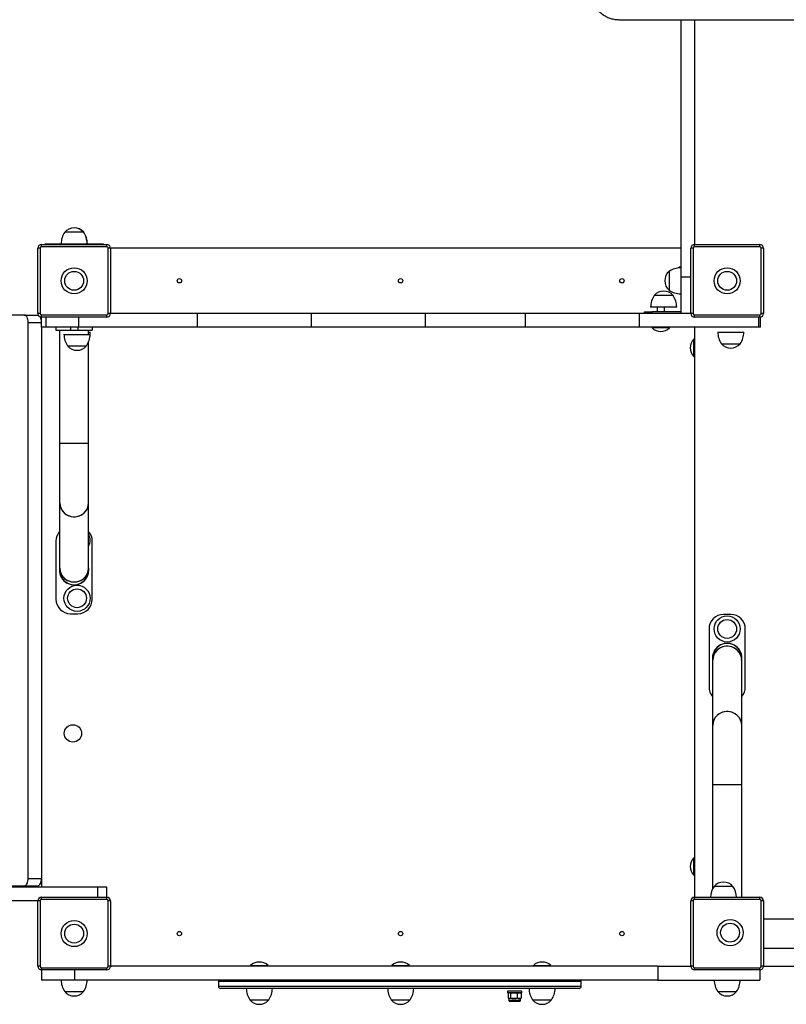
# Model space of a CAD drawing. Units: millimetres. Extents: x 1.1 to 11.3, y 1 to 14.8.
# Drawn here: x 3.6 to 4.7, y 5.8 to 7.1 of the extents above; entities that cross this region are included whole.
import ezdxf

# ---------------------------------------------------------------- set-up
doc = ezdxf.new("R2010")
doc.units = ezdxf.units.MM

msp = doc.modelspace()

# ---------------------------------------------------------------- linework, layer by layer
at = {"color": 7, "linetype": 'Continuous', "lineweight": 25}
for p, q in [((4.4713, 7.1403), (5.2294, 7.1403)), ((4.5564, 7.1403), (4.5564, 6.7853)), ((4.5754, 7.1403), (4.5754, 6.8303)), ((3.7334, 6.8473), (3.7074, 6.8473)), ((3.7336, 6.8473), (3.7334, 6.8473)), ((3.6754, 6.8273), (3.6754, 6.8303)), ((3.6754, 6.8303), (3.7654, 6.8303)), ((3.6804, 6.8303), (3.6804, 6.8313)), ((3.6804, 6.8313), (3.6904, 6.8313)), ((3.6904, 6.8313), (3.7504, 6.8313)), ((3.7504, 6.8313), (3.7604, 6.8313)), ((3.7604, 6.8313), (3.7604, 6.8303)), ((3.7654, 6.8273), (3.7654, 6.8303)), ((4.5754, 6.8273), (4.5754, 6.8303)), ((4.5754, 6.8303), (4.6654, 6.8303)), ((4.6654, 6.8273), (4.6654, 6.8303)), ((3.6734, 6.8253), (3.6704, 6.8253)), ((3.6704, 6.7353), (3.6704, 6.8253)), ((3.6734, 6.8253), (3.6734, 6.7353)), ((3.7654, 6.8273), (3.6754, 6.8273)), ((3.7674, 6.7353), (3.7674, 6.8253)), ((3.7704, 6.8253), (3.7674, 6.8253)), ((3.7704, 6.8253), (3.7704, 6.7353)), ((4.5564, 6.8253), (3.7724, 6.8253)), ((4.5734, 6.8253), (4.5704, 6.8253)), ((4.5704, 6.7353), (4.5704, 6.8253)), ((4.5734, 6.8253), (4.5734, 6.7353)), ((4.6654, 6.8273), (4.5754, 6.8273)), ((4.6674, 6.7353), (4.6674, 6.8253)), ((4.6704, 6.8253), (4.6674, 6.8253)), ((4.6704, 6.8253), (4.6704, 6.7353)), ((4.5404, 6.7933), (4.5404, 6.7803)), ((4.5404, 6.7933), (4.5404, 6.7673)), ((4.5404, 6.7803), (4.5404, 6.7673)), ((4.5564, 6.7853), (4.5564, 6.7353)), ((4.5459, 6.7601), (4.5199, 6.7601)), ((3.6734, 6.7353), (3.6704, 6.7353)), ((3.6754, 6.7333), (3.7654, 6.7333)), ((3.6754, 6.7303), (3.6754, 6.7333)), ((3.7654, 6.7303), (3.7654, 6.7333)), ((3.7704, 6.7353), (3.7674, 6.7353)), ((3.8904, 6.7353), (3.7704, 6.7353)), ((3.8904, 6.7163), (3.8904, 6.7353)), ((4.0475, 6.7353), (3.8904, 6.7353)), ((4.0475, 6.7163), (4.0475, 6.7353)), ((4.2045, 6.7353), (4.0475, 6.7353)), ((4.2045, 6.7163), (4.2045, 6.7353)), ((4.3423, 6.7353), (4.2045, 6.7353)), ((4.3423, 6.7163), (4.3423, 6.7353)), ((4.4994, 6.7353), (4.3423, 6.7353)), ((4.4994, 6.7163), (4.4994, 6.7353)), ((4.5704, 6.7353), (4.4994, 6.7353)), ((4.5064, 6.7353), (4.5064, 6.7373)), ((4.5064, 6.7373), (4.5164, 6.7373)), ((4.5509, 6.7441), (4.5149, 6.7441)), ((4.5164, 6.7373), (4.5164, 6.7353)), ((4.5564, 6.7373), (4.5164, 6.7373)), ((4.5239, 6.7441), (4.5239, 6.7373)), ((4.5339, 6.7373), (4.5339, 6.7441)), ((4.5734, 6.7353), (4.5704, 6.7353)), ((4.5754, 6.7303), (4.5754, 6.7333)), ((4.5754, 6.7333), (4.6654, 6.7333)), ((4.6654, 6.7303), (4.6654, 6.7333)), ((4.6704, 6.7353), (4.6674, 6.7353)), ((3.6522, 6.733), (3.6213, 6.733)), ((3.6522, 6.733), (3.6706, 6.733)), ((3.6532, 6.7328), (3.6522, 6.733)), ((3.6541, 6.7322), (3.6532, 6.7328)), ((3.6549, 6.7313), (3.6541, 6.7322)), ((3.6556, 6.7301), (3.6549, 6.7313)), ((3.6563, 6.7285), (3.6556, 6.7301)), ((3.6567, 6.7268), (3.6563, 6.7285)), ((3.657, 6.7249), (3.6567, 6.7268)), ((3.6571, 6.723), (3.657, 6.7249)), ((3.6571, 5.9563), (3.6571, 6.723)), ((3.6571, 6.723), (3.6754, 6.723)), ((3.671, 6.733), (3.6706, 6.733)), ((3.6754, 6.7163), (3.6754, 6.7303)), ((3.7654, 6.7303), (3.6754, 6.7303)), ((4.6654, 6.7303), (4.5754, 6.7303)), ((4.6664, 6.7163), (4.6664, 6.7304)), ((3.6818, 6.7163), (3.6754, 6.7163)), ((3.6754, 6.7163), (3.6754, 5.9443)), ((3.7269, 6.7163), (3.6818, 6.7163)), ((3.6954, 6.7163), (3.6954, 6.7123)), ((3.6954, 6.7123), (3.7154, 6.7123)), ((3.7004, 6.7123), (3.7004, 6.5563)), ((3.7064, 6.7065), (3.7244, 6.7065)), ((3.7154, 6.7163), (3.7154, 6.7123)), ((3.7154, 6.7123), (3.7254, 6.7123)), ((3.7244, 6.7065), (3.7424, 6.7065)), ((3.7254, 6.7163), (3.7254, 6.7123)), ((3.7254, 6.7123), (3.7454, 6.7123)), ((3.8904, 6.7163), (3.7269, 6.7163)), ((3.7404, 6.7065), (3.7404, 6.7123)), ((3.7404, 6.7095), (3.7424, 6.7095)), ((3.7422, 6.7065), (3.7423, 6.7074)), ((3.7423, 6.7074), (3.7424, 6.7095)), ((3.7454, 6.7163), (3.7454, 6.7123)), ((4.0475, 6.7163), (3.8904, 6.7163)), ((4.2045, 6.7163), (4.0475, 6.7163)), ((4.3423, 6.7163), (4.2045, 6.7163)), ((4.4994, 6.7163), (4.3423, 6.7163)), ((4.6642, 6.7163), (4.4994, 6.7163)), ((4.5173, 6.7163), (4.5169, 6.7159)), ((4.5169, 6.7159), (4.5169, 6.7153)), ((4.5409, 6.7159), (4.5169, 6.7159)), ((4.5409, 6.7153), (4.5169, 6.7153)), ((4.5409, 6.7159), (4.5405, 6.7163)), ((4.5409, 6.7153), (4.5409, 6.7159)), ((4.5754, 6.7163), (4.5754, 5.9303)), ((4.6074, 6.7095), (4.6254, 6.7095)), ((4.6254, 6.7095), (4.6434, 6.7095)), ((4.6664, 6.7163), (4.6642, 6.7163)), ((3.7404, 6.5563), (3.7404, 6.6964)), ((4.575, 6.6998), (4.5745, 6.6998)), ((4.5745, 6.6758), (4.5745, 6.6998)), ((4.5754, 6.6994), (4.575, 6.6998)), ((4.575, 6.6758), (4.575, 6.6998)), ((4.6124, 6.6935), (4.6384, 6.6935)), ((4.6124, 6.6935), (4.6254, 6.6935)), ((4.6254, 6.6935), (4.6384, 6.6935)), ((3.7114, 6.6905), (3.7374, 6.6905)), ((3.7114, 6.6905), (3.7244, 6.6905)), ((3.7244, 6.6905), (3.7374, 6.6905)), ((4.5745, 6.6758), (4.575, 6.6758)), ((4.575, 6.6758), (4.5754, 6.6762)), ((3.7004, 6.5563), (3.7004, 6.4744)), ((3.7004, 6.5563), (3.7404, 6.5563)), ((3.7404, 6.4744), (3.7404, 6.5563)), ((3.7004, 6.4744), (3.7004, 6.3844)), ((3.7004, 6.4744), (3.7004, 6.4737)), ((3.7004, 6.4737), (3.7007, 6.4712)), ((3.7007, 6.4712), (3.7013, 6.4687)), ((3.7013, 6.4687), (3.7023, 6.4663)), ((3.7023, 6.4663), (3.7036, 6.464)), ((3.7036, 6.464), (3.7052, 6.4619)), ((3.7052, 6.4619), (3.707, 6.4601)), ((3.7339, 6.4601), (3.7357, 6.4619)), ((3.7357, 6.4619), (3.7373, 6.464)), ((3.7373, 6.464), (3.7386, 6.4663)), ((3.7386, 6.4663), (3.7395, 6.4687)), ((3.7395, 6.4687), (3.7402, 6.4712)), ((3.7402, 6.4712), (3.7404, 6.4737)), ((3.7404, 6.3844), (3.7404, 6.4744)), ((3.7404, 6.4737), (3.7404, 6.4744)), ((3.707, 6.4601), (3.7091, 6.4585)), ((3.7091, 6.4585), (3.7114, 6.4572)), ((3.7114, 6.4572), (3.7139, 6.4562)), ((3.7139, 6.4562), (3.7165, 6.4555)), ((3.7165, 6.4555), (3.7191, 6.4551)), ((3.7191, 6.4551), (3.7218, 6.4551)), ((3.7218, 6.4551), (3.7244, 6.4555)), ((3.7244, 6.4555), (3.727, 6.4562)), ((3.727, 6.4562), (3.7295, 6.4572)), ((3.7295, 6.4572), (3.7318, 6.4585)), ((3.7318, 6.4585), (3.7339, 6.4601)), ((3.6954, 6.4213), (3.6954, 6.3413)), ((3.7454, 6.3413), (3.7454, 6.4213)), ((3.7004, 6.3844), (3.7004, 6.3813)), ((3.7004, 6.3844), (3.7004, 6.3837)), ((3.7004, 6.3837), (3.7007, 6.3812)), ((3.7007, 6.3812), (3.7013, 6.3787)), ((3.7395, 6.3787), (3.7402, 6.3812)), ((3.7402, 6.3812), (3.7404, 6.3837)), ((3.7405, 6.384), (3.7404, 6.3845)), ((3.7404, 6.3813), (3.7404, 6.3844)), ((3.7404, 6.3837), (3.7404, 6.3844)), ((3.7407, 6.3813), (3.7405, 6.384)), ((3.7013, 6.3787), (3.7023, 6.3763)), ((3.7023, 6.3763), (3.7036, 6.374)), ((3.7036, 6.374), (3.7052, 6.3719)), ((3.7052, 6.3719), (3.707, 6.3701)), ((3.707, 6.3701), (3.7091, 6.3685)), ((3.7091, 6.3685), (3.7114, 6.3672)), ((3.7114, 6.3672), (3.7139, 6.3662)), ((3.727, 6.3662), (3.7295, 6.3672)), ((3.7295, 6.3672), (3.7318, 6.3685)), ((3.7318, 6.3685), (3.7339, 6.3701)), ((3.7339, 6.3701), (3.7357, 6.3719)), ((3.7357, 6.3719), (3.7373, 6.374)), ((3.7373, 6.374), (3.7386, 6.3763)), ((3.7386, 6.3763), (3.7395, 6.3787)), ((3.7139, 6.3662), (3.7165, 6.3655)), ((3.7165, 6.3655), (3.7191, 6.3651)), ((3.7191, 6.3651), (3.7218, 6.3651)), ((3.7218, 6.3651), (3.7244, 6.3655)), ((3.7244, 6.3655), (3.727, 6.3662)), ((3.7154, 6.3213), (3.7254, 6.3213)), ((4.6254, 6.3203), (4.6154, 6.3203)), ((4.5954, 6.3003), (4.5954, 6.2203)), ((4.6454, 6.2203), (4.6454, 6.3003)), ((4.6091, 6.2731), (4.607, 6.2715)), ((4.6114, 6.2744), (4.6091, 6.2731)), ((4.6139, 6.2755), (4.6114, 6.2744)), ((4.6164, 6.2761), (4.6139, 6.2755)), ((4.6191, 6.2765), (4.6164, 6.2761)), ((4.6218, 6.2765), (4.6191, 6.2765)), ((4.6244, 6.2761), (4.6218, 6.2765)), ((4.627, 6.2755), (4.6244, 6.2761)), ((4.6295, 6.2744), (4.627, 6.2755)), ((4.6318, 6.2731), (4.6295, 6.2744)), ((4.6338, 6.2715), (4.6318, 6.2731)), ((4.6002, 6.2603), (4.6004, 6.2576)), ((4.6007, 6.2604), (4.6004, 6.2579)), ((4.6004, 6.2603), (4.6004, 6.2572)), ((4.6013, 6.263), (4.6007, 6.2604)), ((4.6023, 6.2654), (4.6013, 6.263)), ((4.6036, 6.2676), (4.6023, 6.2654)), ((4.6052, 6.2697), (4.6036, 6.2676)), ((4.607, 6.2715), (4.6052, 6.2697)), ((4.6357, 6.2697), (4.6338, 6.2715)), ((4.6373, 6.2676), (4.6357, 6.2697)), ((4.6386, 6.2654), (4.6373, 6.2676)), ((4.6395, 6.263), (4.6386, 6.2654)), ((4.6402, 6.2604), (4.6395, 6.263)), ((4.6404, 6.2579), (4.6402, 6.2604)), ((4.6404, 6.2572), (4.6404, 6.2603)), ((4.6004, 6.2579), (4.6004, 6.2572)), ((4.6004, 6.2576), (4.6004, 6.2571)), ((4.6004, 6.2572), (4.6004, 6.1672)), ((4.6404, 6.2572), (4.6404, 6.2579)), ((4.6404, 6.1672), (4.6404, 6.2572)), ((4.6036, 6.1776), (4.6023, 6.1754)), ((4.6052, 6.1797), (4.6036, 6.1776)), ((4.607, 6.1815), (4.6052, 6.1797)), ((4.6091, 6.1831), (4.607, 6.1815)), ((4.6114, 6.1844), (4.6091, 6.1831)), ((4.6139, 6.1855), (4.6114, 6.1844)), ((4.6164, 6.1861), (4.6139, 6.1855)), ((4.6191, 6.1865), (4.6164, 6.1861)), ((4.6218, 6.1865), (4.6191, 6.1865)), ((4.6244, 6.1861), (4.6218, 6.1865)), ((4.627, 6.1855), (4.6244, 6.1861)), ((4.6295, 6.1844), (4.627, 6.1855)), ((4.6318, 6.1831), (4.6295, 6.1844)), ((4.6338, 6.1815), (4.6318, 6.1831)), ((4.6357, 6.1797), (4.6338, 6.1815)), ((4.6373, 6.1776), (4.6357, 6.1797)), ((4.6386, 6.1754), (4.6373, 6.1776)), ((4.6007, 6.1704), (4.6004, 6.1679)), ((4.6004, 6.1679), (4.6004, 6.1672)), ((4.6004, 6.1672), (4.6004, 6.0853)), ((4.6013, 6.173), (4.6007, 6.1704)), ((4.6023, 6.1754), (4.6013, 6.173)), ((4.6395, 6.173), (4.6386, 6.1754)), ((4.6402, 6.1704), (4.6395, 6.173)), ((4.6404, 6.1679), (4.6402, 6.1704)), ((4.6404, 6.1672), (4.6404, 6.1679)), ((4.6404, 6.0853), (4.6404, 6.1672)), ((4.6004, 6.0853), (4.6004, 5.9418)), ((4.6404, 6.0853), (4.6004, 6.0853)), ((4.6404, 5.9303), (4.6404, 6.0853)), ((4.575, 5.9848), (4.5745, 5.9848)), ((4.5745, 5.9608), (4.5745, 5.9848)), ((4.5754, 5.9844), (4.575, 5.9848)), ((4.575, 5.9608), (4.575, 5.9848)), ((4.5745, 5.9608), (4.575, 5.9608)), ((4.575, 5.9608), (4.5754, 5.9612)), ((2.944, 5.9463), (3.6522, 5.9463)), ((3.6522, 5.9463), (3.6532, 5.9465)), ((3.6522, 5.9463), (3.6706, 5.9463)), ((3.6532, 5.9465), (3.6541, 5.9471)), ((3.6541, 5.9471), (3.6549, 5.948)), ((3.6549, 5.948), (3.6556, 5.9492)), ((3.6556, 5.9492), (3.6563, 5.9507)), ((3.6563, 5.9507), (3.6567, 5.9525)), ((3.6567, 5.9525), (3.657, 5.9544)), ((3.657, 5.9544), (3.6571, 5.9563)), ((3.6571, 5.9563), (3.6754, 5.9563)), ((3.6706, 5.9463), (3.6715, 5.9465)), ((3.6715, 5.9465), (3.6724, 5.9471)), ((3.6724, 5.9471), (3.6733, 5.948)), ((3.6733, 5.948), (3.674, 5.9492)), ((3.674, 5.9492), (3.6746, 5.9507)), ((3.6746, 5.9507), (3.6751, 5.9525)), ((3.6751, 5.9525), (3.6753, 5.9544)), ((3.6753, 5.9544), (3.6754, 5.9563)), ((3.753, 5.9443), (3.5845, 5.9443)), ((3.7654, 5.9443), (3.753, 5.9443)), ((3.7654, 5.9303), (3.7654, 5.9443)), ((4.6284, 5.9453), (4.6024, 5.9453)), ((3.6704, 5.9253), (3.5845, 5.9253)), ((3.6704, 5.8353), (3.6704, 5.9253)), ((3.6734, 5.9253), (3.6704, 5.9253)), ((3.6734, 5.9253), (3.6734, 5.8353)), ((3.6754, 5.9273), (3.6754, 5.9303)), ((3.6754, 5.9303), (3.7654, 5.9303)), ((3.7654, 5.9273), (3.6754, 5.9273)), ((3.7654, 5.9273), (3.7654, 5.9303)), ((3.7674, 5.8353), (3.7674, 5.9253)), ((3.7704, 5.9253), (3.7674, 5.9253)), ((3.7704, 5.9253), (3.7704, 5.8353)), ((4.5734, 5.9253), (4.5704, 5.9253)), ((4.5704, 5.8353), (4.5704, 5.9253)), ((4.5734, 5.9253), (4.5734, 5.8353)), ((4.5754, 5.9273), (4.5754, 5.9303)), ((4.5754, 5.9303), (4.6654, 5.9303)), ((4.6654, 5.9273), (4.5754, 5.9273)), ((4.6654, 5.9273), (4.6654, 5.9303)), ((4.6674, 5.8353), (4.6674, 5.9253)), ((4.6704, 5.9253), (4.6674, 5.9253)), ((4.6704, 5.9253), (4.6704, 5.8353)), ((5.4704, 5.9003), (4.6704, 5.9003)), ((4.6704, 5.8603), (5.4704, 5.8603)), ((3.6734, 5.8353), (3.6704, 5.8353)), ((3.6754, 5.8333), (3.7654, 5.8333)), ((3.6754, 5.8303), (3.6754, 5.8333)), ((3.6754, 5.8303), (3.6754, 5.8163)), ((3.7654, 5.8303), (3.6754, 5.8303)), ((3.7654, 5.8303), (3.7654, 5.8333)), ((3.7704, 5.8353), (3.7674, 5.8353)), ((4.5248, 5.8353), (3.7704, 5.8353)), ((3.9636, 5.8363), (3.9636, 5.8357)), ((3.9636, 5.8363), (3.9876, 5.8363)), ((3.9636, 5.8357), (3.964, 5.8353)), ((3.9636, 5.8357), (3.9876, 5.8357)), ((3.9872, 5.8353), (3.9876, 5.8357)), ((3.9876, 5.8357), (3.9876, 5.8363)), ((3.9876, 5.8363), (3.9876, 5.8363)), ((3.9876, 5.8357), (3.9876, 5.8357)), ((4.1584, 5.8363), (4.1584, 5.8357)), ((4.1584, 5.8363), (4.1781, 5.8363)), ((4.1584, 5.8357), (4.1588, 5.8353)), ((4.1584, 5.8357), (4.1781, 5.8357)), ((4.1781, 5.8363), (4.1824, 5.8363)), ((4.1781, 5.8357), (4.1824, 5.8357)), ((4.182, 5.8353), (4.1824, 5.8357)), ((4.1824, 5.8357), (4.1824, 5.8363)), ((4.3533, 5.8363), (4.3533, 5.8357)), ((4.3533, 5.8363), (4.3537, 5.8363)), ((4.3533, 5.8357), (4.3537, 5.8353)), ((4.3533, 5.8357), (4.3537, 5.8357)), ((4.3537, 5.8363), (4.3773, 5.8363)), ((4.3537, 5.8357), (4.3773, 5.8357)), ((4.3769, 5.8353), (4.3773, 5.8357)), ((4.3773, 5.8357), (4.3773, 5.8363)), ((4.5248, 5.8353), (4.5248, 5.8163)), ((4.5248, 5.8353), (4.5704, 5.8353)), ((4.5734, 5.8353), (4.5704, 5.8353)), ((4.5754, 5.8303), (4.5754, 5.8333)), ((4.5754, 5.8333), (4.6654, 5.8333)), ((4.6654, 5.8303), (4.5754, 5.8303)), ((4.6654, 5.8303), (4.6654, 5.8333)), ((4.6654, 5.8303), (4.6654, 5.8163)), ((4.6704, 5.8353), (4.6674, 5.8353)), ((4.6704, 5.8353), (5.4704, 5.8353)), ((3.7209, 5.8163), (3.6754, 5.8163)), ((4.5248, 5.8163), (3.7209, 5.8163)), ((3.9193, 5.8143), (3.9193, 5.8078)), ((4.4193, 5.8078), (4.4193, 5.8143)), ((4.5248, 5.8163), (4.6654, 5.8163)), ((3.7074, 5.8003), (3.7079, 5.8003)), ((3.7074, 5.8003), (3.7334, 5.8003)), ((3.7079, 5.8003), (3.7334, 5.8003)), ((4.4163, 5.8048), (3.9223, 5.8048)), ((4.3175, 5.8008), (4.3175, 5.7988)), ((4.3183, 5.8008), (4.3175, 5.8008)), ((4.3183, 5.7988), (4.3175, 5.7988)), ((4.3375, 5.8008), (4.3183, 5.8008)), ((4.3375, 5.7988), (4.3183, 5.7988)), ((4.3184, 5.7981), (4.3184, 5.7915)), ((4.3195, 5.7988), (4.3189, 5.7984)), ((4.3219, 5.7981), (4.3219, 5.7915)), ((4.3311, 5.7981), (4.3311, 5.7915)), ((4.3362, 5.7984), (4.3355, 5.7988)), ((4.3367, 5.7981), (4.3367, 5.7915)), ((4.3375, 5.7988), (4.3375, 5.8008)), ((4.6074, 5.8003), (4.6334, 5.8003)), ((4.6074, 5.8003), (4.6242, 5.8003)), ((4.6242, 5.8003), (4.6334, 5.8003)), ((3.9626, 5.7888), (3.9655, 5.7888)), ((3.9626, 5.7888), (3.9886, 5.7888)), ((3.9655, 5.7888), (3.9886, 5.7888)), ((4.1574, 5.7888), (4.1834, 5.7888)), ((4.1574, 5.7888), (4.1831, 5.7888)), ((4.1831, 5.7888), (4.1834, 5.7888)), ((4.3189, 5.7911), (4.3195, 5.7908)), ((4.3195, 5.7908), (4.3195, 5.7882)), ((4.3201, 5.7908), (4.3195, 5.7908)), ((4.3265, 5.7908), (4.3201, 5.7908)), ((4.3213, 5.7869), (4.3208, 5.7869)), ((4.3342, 5.7869), (4.3213, 5.7869)), ((4.3339, 5.7908), (4.3265, 5.7908)), ((4.3355, 5.7908), (4.3339, 5.7908)), ((4.3355, 5.7908), (4.3362, 5.7911)), ((4.3355, 5.7882), (4.3355, 5.7908)), ((4.3523, 5.7888), (4.3783, 5.7888))]:
    msp.add_line(p, q, dxfattribs=at)
at = {"color": 8, "linetype": 'Continuous', "lineweight": 25}
for p, q in [((3.6904, 6.8313), (3.6904, 6.8303)), ((3.7504, 6.8303), (3.7504, 6.8313)), ((4.5704, 6.7853), (4.5564, 6.7853)), ((3.6818, 6.7163), (3.6818, 6.7303)), ((3.7269, 6.7163), (3.7269, 6.7303)), ((4.6642, 6.7163), (4.6642, 6.7303)), ((3.753, 5.9303), (3.753, 5.9443)), ((3.7209, 5.8303), (3.7209, 5.8163)), ((4.4193, 5.8143), (3.9193, 5.8143)), ((3.9193, 5.8078), (4.4193, 5.8078)), ((4.3201, 5.7882), (4.3195, 5.7882)), ((4.3355, 5.7882), (4.3201, 5.7882))]:
    msp.add_line(p, q, dxfattribs=at)
at = {"color": 7, "linetype": 'Continuous', "lineweight": 25}
for centre, radius in [((3.7204, 6.7803), 0.018), ((3.7204, 6.7803), 0.013), ((4.6204, 6.7803), 0.018), ((4.6204, 6.7803), 0.013), ((3.8654, 6.7803), 0.003), ((4.1704, 6.7803), 0.003), ((4.4754, 6.7803), 0.003), ((3.7244, 6.3426), 0.018), ((3.7244, 6.3426), 0.013), ((4.6204, 6.3003), 0.018), ((4.6204, 6.3003), 0.013), ((3.7187, 6.1563), 0.012), ((3.7204, 5.8803), 0.018), ((3.7204, 5.8803), 0.013), ((4.6244, 5.8816), 0.018), ((4.6244, 5.8816), 0.013), ((3.8654, 5.8803), 0.003), ((4.1704, 5.8803), 0.003), ((4.4754, 5.8803), 0.003)]:
    msp.add_circle(centre, radius, dxfattribs=at)
for centre, radius, start, end in [((3.7324, 6.8307), 0.03, 146.4225, 178.8694), ((3.7204, 6.8362), 0.0171, 40.4497, 139.5503), ((3.7206, 6.8362), 0.0171, 40.4497, 90.2035), ((3.7084, 6.8307), 0.03, 1.1306, 33.5775), ((3.7086, 6.8307), 0.03, 1.1306, 33.5775), ((3.6754, 6.8253), 0.005, 90, 180), ((3.7654, 6.8253), 0.005, 0, 90), ((4.5754, 6.8253), 0.005, 90, 180), ((4.6654, 6.8253), 0.005, 0, 90), ((3.6754, 6.8253), 0.002, 90, 180), ((3.7654, 6.8253), 0.002, 0, 90), ((3.7724, 6.8203), 0.005, 90, 113.5782), ((4.5754, 6.8253), 0.002, 90, 180), ((4.6654, 6.8253), 0.002, 0, 90), ((4.5515, 6.7803), 0.0171, 130.4497, 229.5503), ((4.557, 6.7683), 0.03, 91.1306, 123.5775), ((4.5682, 6.7721), 0.03, 113.1492, 119.9817), ((4.5329, 6.749), 0.0171, 40.4497, 139.5503), ((4.557, 6.7923), 0.03, 236.4225, 268.8694), ((4.5449, 6.7435), 0.03, 146.4225, 178.8694), ((4.5209, 6.7435), 0.03, 1.1306, 33.5775), ((3.6754, 6.7353), 0.005, 180, 270), ((3.6754, 6.7353), 0.002, 180, 270), ((3.7654, 6.7353), 0.005, 270, 0), ((3.7654, 6.7353), 0.002, 270, 0), ((4.5754, 6.7353), 0.005, 180, 270), ((4.5754, 6.7353), 0.002, 180, 270), ((4.6654, 6.7353), 0.005, 270, 0), ((4.6654, 6.7353), 0.002, 270, 0), ((3.6601, 6.7236), 0.0154, 357.9118, 27.3229), ((3.7364, 6.7071), 0.03, 181.1306, 213.5775), ((3.7124, 6.7071), 0.03, 326.4225, 358.8694), ((4.5289, 6.7278), 0.0173, 226.0913, 270), ((4.5289, 6.7278), 0.0173, 270, 313.9087), ((4.6374, 6.7101), 0.03, 181.1306, 213.5775), ((4.6134, 6.7101), 0.03, 326.4225, 358.8694), ((4.5869, 6.6878), 0.0173, 136.0913, 223.9087), ((4.6254, 6.7046), 0.0171, 220.4497, 319.5503), ((3.7244, 6.7016), 0.0171, 220.4497, 270), ((3.7244, 6.7016), 0.0171, 270, 319.5503), ((3.7201, 6.4747), 0.0196, 181.0477, 271.0561), ((3.7208, 6.4747), 0.0196, 268.9439, 358.9523), ((3.7154, 6.4213), 0.02, 138.5904, 180), ((3.7254, 6.4213), 0.02, 0, 41.4096), ((3.7244, 6.4226), 0.018, 332.9999, 27.0001), ((3.7204, 6.3813), 0.0202, 170.9815, 0), ((3.7201, 6.3847), 0.0196, 181.0477, 271.0561), ((3.7204, 6.3813), 0.02, 180, 0), ((3.7204, 6.3813), 0.02, 180, 270), ((3.7208, 6.3847), 0.0196, 268.9439, 358.9523), ((3.7204, 6.3813), 0.02, 270, 0), ((3.7154, 6.3413), 0.02, 180, 270), ((3.7254, 6.3413), 0.02, 270, 0), ((4.6154, 6.3003), 0.02, 90, 180), ((4.6254, 6.3003), 0.02, 0, 90), ((4.6204, 6.2603), 0.0202, 350.9875, 180), ((4.6204, 6.2603), 0.02, 0, 180), ((4.6204, 6.2603), 0.02, 90, 180), ((4.6201, 6.2569), 0.0196, 88.9439, 178.9523), ((4.6204, 6.2603), 0.02, 0, 90), ((4.6208, 6.2569), 0.0196, 1.0477, 91.0561), ((4.6154, 6.2203), 0.02, 180, 221.4096), ((4.6254, 6.2203), 0.02, 318.5904, 0), ((4.6201, 6.1669), 0.0196, 88.9439, 178.9523), ((4.6208, 6.1669), 0.0196, 1.0477, 91.0561), ((4.5869, 5.9728), 0.0173, 136.0913, 223.9087), ((4.6154, 5.9342), 0.0171, 40.4497, 139.5503), ((4.6274, 5.9287), 0.03, 146.4225, 176.9582), ((4.6034, 5.9287), 0.03, 3.0418, 33.5775), ((3.6754, 5.9253), 0.005, 90, 180), ((3.6754, 5.9253), 0.002, 90, 180), ((3.7654, 5.9253), 0.005, 0, 90), ((3.7654, 5.9253), 0.002, 0, 90), ((4.5754, 5.9253), 0.005, 90, 180), ((4.5754, 5.9253), 0.002, 90, 180), ((4.6654, 5.9253), 0.005, 0, 90), ((4.6654, 5.9253), 0.002, 0, 90), ((3.9756, 5.8238), 0.0173, 46.0913, 133.9087), ((4.1704, 5.8238), 0.0173, 46.0913, 133.9087), ((4.3653, 5.8238), 0.0173, 46.0913, 133.9087), ((3.6754, 5.8353), 0.005, 180, 270), ((3.6754, 5.8353), 0.002, 180, 270), ((3.7654, 5.8353), 0.002, 270, 0), ((3.7654, 5.8353), 0.005, 270, 0), ((3.7724, 5.8403), 0.005, 246.4218, 270), ((4.5684, 5.8403), 0.005, 270, 293.5782), ((4.5754, 5.8353), 0.005, 180, 270), ((4.5754, 5.8353), 0.002, 180, 270), ((4.6654, 5.8353), 0.005, 270, 0), ((4.6654, 5.8353), 0.002, 270, 0), ((3.7324, 5.8169), 0.03, 181.1306, 213.5775), ((3.7084, 5.8169), 0.03, 326.4225, 358.8694), ((3.9223, 5.8143), 0.003, 138.1897, 180), ((4.4163, 5.8143), 0.003, 0, 41.8103), ((4.6324, 5.8169), 0.03, 181.1306, 213.5775), ((4.6084, 5.8169), 0.03, 326.4225, 358.8694), ((3.7204, 5.8114), 0.0171, 220.4497, 319.5503), ((3.9223, 5.8078), 0.003, 180, 270), ((3.9876, 5.8054), 0.03, 181.1306, 213.5775), ((3.9636, 5.8054), 0.03, 326.4225, 358.8694), ((4.1824, 5.8054), 0.03, 181.1306, 213.5775), ((4.1584, 5.8054), 0.03, 326.4225, 358.8694), ((4.3773, 5.8054), 0.03, 181.1306, 213.5775), ((4.3533, 5.8054), 0.03, 326.4225, 358.8694), ((4.4163, 5.8078), 0.003, 270, 0), ((4.6204, 5.8114), 0.0171, 220.4497, 319.5503), ((3.9756, 5.7999), 0.0171, 220.4497, 319.5503), ((4.1704, 5.7999), 0.0171, 220.4497, 319.5503), ((4.3208, 5.7882), 0.00129, 180, 270), ((4.3342, 5.7882), 0.00129, 270, 0), ((4.3653, 5.7999), 0.0171, 220.4497, 319.5503)]:
    msp.add_arc(centre, radius, start, end, dxfattribs=at)
for points, knots in [([(4.4283, 7.1903), (4.4283, 7.1881), (4.4285, 7.1837), (4.4296, 7.1773), (4.4314, 7.1711), (4.4339, 7.1652), (4.437, 7.1598), (4.4407, 7.1548), (4.4449, 7.1505), (4.4496, 7.1469), (4.4546, 7.144), (4.4599, 7.1419), (4.4655, 7.1406), (4.4693, 7.1404), (4.4713, 7.1403)], [0, 0, 0, 0, 0.084727, 0.16759, 0.249978, 0.333574, 0.416436, 0.500016, 0.583614, 0.666477, 0.750054, 0.831806, 0.914669, 1, 1, 1, 1]), ([(4.3201, 5.7988), (4.32, 5.7988), (4.3194, 5.7988), (4.3188, 5.7984), (4.3184, 5.7981)], [0, 0, 0, 0, 0.268634, 1, 1, 1, 1]), ([(4.3219, 5.7981), (4.3218, 5.7982), (4.3212, 5.7986), (4.3206, 5.7987), (4.3201, 5.7988)], [0, 0, 0, 0, 0.257551, 1, 1, 1, 1]), ([(4.3219, 5.7981), (4.3226, 5.7983), (4.3241, 5.7987), (4.3257, 5.7988), (4.3265, 5.7988)], [0, 0, 0, 0, 0.495458, 1, 1, 1, 1]), ([(4.3265, 5.7988), (4.3266, 5.7988), (4.3274, 5.7988), (4.329, 5.7986), (4.3304, 5.7983), (4.3311, 5.7981)], [0, 0, 0, 0, 0.070086, 0.530782, 1, 1, 1, 1]), ([(4.3311, 5.7981), (4.3315, 5.7983), (4.3324, 5.7987), (4.3334, 5.7988), (4.3339, 5.7988)], [0, 0, 0, 0, 0.495458, 1, 1, 1, 1]), ([(4.3339, 5.7988), (4.3339, 5.7988), (4.3344, 5.7988), (4.3354, 5.7986), (4.3363, 5.7983), (4.3367, 5.7981)], [0, 0, 0, 0, 0.070086, 0.530782, 1, 1, 1, 1]), ([(4.3367, 5.7981), (4.3365, 5.7982), (4.3364, 5.7984), (4.3362, 5.7984), (4.3362, 5.7984)], [0, 0, 0, 0, 0.920764, 1, 1, 1, 1]), ([(4.3201, 5.7908), (4.32, 5.7908), (4.3194, 5.7908), (4.3188, 5.7912), (4.3184, 5.7915)], [0, 0, 0, 0, 0.2686336, 1, 1, 1, 1]), ([(4.3219, 5.7915), (4.3218, 5.7914), (4.3212, 5.791), (4.3206, 5.7908), (4.3201, 5.7908)], [0, 0, 0, 0, 0.257551, 1, 1, 1, 1]), ([(4.3219, 5.7915), (4.3226, 5.7913), (4.3241, 5.7909), (4.3257, 5.7908), (4.3265, 5.7908)], [0, 0, 0, 0, 0.495458, 1, 1, 1, 1]), ([(4.3265, 5.7908), (4.3266, 5.7908), (4.3274, 5.7908), (4.329, 5.7909), (4.3304, 5.7913), (4.3311, 5.7915)], [0, 0, 0, 0, 0.070086, 0.530782, 1, 1, 1, 1]), ([(4.3311, 5.7915), (4.3315, 5.7913), (4.3324, 5.7909), (4.3334, 5.7908), (4.3339, 5.7908)], [0, 0, 0, 0, 0.495458, 1, 1, 1, 1]), ([(4.3339, 5.7908), (4.3339, 5.7908), (4.3344, 5.7908), (4.3354, 5.7909), (4.3363, 5.7913), (4.3367, 5.7915)], [0, 0, 0, 0, 0.070086, 0.530782, 1, 1, 1, 1]), ([(4.3367, 5.7915), (4.3365, 5.7914), (4.3364, 5.7912), (4.3362, 5.7912), (4.3362, 5.7912)], [0, 0, 0, 0, 0.9207637, 1, 1, 1, 1])]:
    msp.add_open_spline(points, degree=3, knots=knots, dxfattribs=at)

doc.saveas('drawing.dxf')
